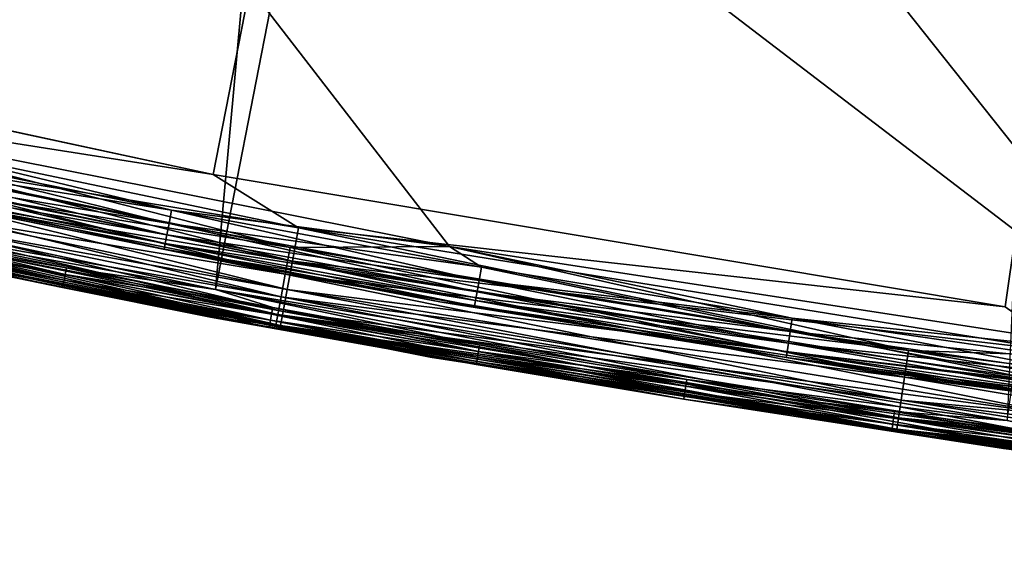
# Model space of a CAD drawing. Units: inches. Extents: x -0.61 to 0.61, y -0.61 to 0.61.
# Drawn here: x -0.12 to -0.09, y -0.61 to -0.59 of the extents above; entities that cross this region are included whole.
import ezdxf

# ---------------------------------------------------------------- set-up
doc = ezdxf.new("R2010")
doc.units = ezdxf.units.IN
doc.header["$MEASUREMENT"] = 0
doc.layers.add('podest', color=252, linetype='Continuous')
doc.layers.add('stal nierdzewna', color=253, linetype='Continuous')

msp = doc.modelspace()

# ---------------------------------------------------------------- linework, layer by layer
at = {"layer": 'podest'}
for points in [[(-0.008943, -0.05933, 0.060104), (-0.141582, -0.5882, 0.060104), (-0.113646, -0.59423, 0.060104)], [(-0.008943, -0.05933, 0.060104), (-0.113646, -0.59423, 0.060104), (-0.085457, -0.598933, 0.060104)], [(-0.113646, -0.59423, 0.060104), (-0.141582, -0.5882, 0.060104), (-0.137816, -0.590422, 0.059934)], [(-0.137816, -0.590422, 0.059934), (-0.13809, -0.591597, 0.059434), (-0.110602, -0.59612, 0.059934)], [(-0.110602, -0.59612, 0.059934), (-0.113646, -0.59423, 0.060104), (-0.137816, -0.590422, 0.059934)], [(-0.13809, -0.591597, 0.059434), (-0.138325, -0.592605, 0.05864), (-0.110822, -0.597306, 0.059434)], [(-0.110822, -0.597306, 0.059434), (-0.110602, -0.59612, 0.059934), (-0.13809, -0.591597, 0.059434)], [(-0.138325, -0.592605, 0.05864), (-0.138506, -0.593379, 0.057604), (-0.111011, -0.598324, 0.05864)], [(-0.111011, -0.598324, 0.05864), (-0.110822, -0.597306, 0.059434), (-0.138325, -0.592605, 0.05864)], [(-0.141706, -0.593312, 0.055104), (-0.113741, -0.599302, 0.055104), (-0.13862, -0.593865, 0.056398)], [(-0.138506, -0.593379, 0.057604), (-0.13862, -0.593865, 0.056398), (-0.111156, -0.599105, 0.057604)], [(-0.138506, -0.593379, 0.057604), (-0.111156, -0.599105, 0.057604), (-0.111011, -0.598324, 0.05864)], [(-0.13862, -0.593865, 0.056398), (-0.113741, -0.599302, 0.055104), (-0.111247, -0.599596, 0.056398)], [(-0.13862, -0.593865, 0.056398), (-0.111247, -0.599596, 0.056398), (-0.111156, -0.599105, 0.057604)], [(-0.085457, -0.598933, 0.060104), (-0.113646, -0.59423, 0.060104), (-0.110602, -0.59612, 0.059934)], [(-0.110602, -0.59612, 0.059934), (-0.110822, -0.597306, 0.059434), (-0.083156, -0.600564, 0.059934)], [(-0.083156, -0.600564, 0.059934), (-0.085457, -0.598933, 0.060104), (-0.110602, -0.59612, 0.059934)], [(-0.110822, -0.597306, 0.059434), (-0.111011, -0.598324, 0.05864), (-0.083321, -0.601758, 0.059434)], [(-0.083321, -0.601758, 0.059434), (-0.083156, -0.600564, 0.059934), (-0.110822, -0.597306, 0.059434)], [(-0.111011, -0.598324, 0.05864), (-0.111156, -0.599105, 0.057604), (-0.083463, -0.602784, 0.05864)], [(-0.111011, -0.598324, 0.05864), (-0.083463, -0.602784, 0.05864), (-0.083321, -0.601758, 0.059434)], [(-0.113741, -0.599302, 0.055104), (-0.085525, -0.603974, 0.055104), (-0.111247, -0.599596, 0.056398)], [(-0.111156, -0.599105, 0.057604), (-0.111247, -0.599596, 0.056398), (-0.083572, -0.603571, 0.057604)], [(-0.111156, -0.599105, 0.057604), (-0.083572, -0.603571, 0.057604), (-0.083463, -0.602784, 0.05864)], [(-0.111247, -0.599596, 0.056398), (-0.085525, -0.603974, 0.055104), (-0.083641, -0.604066, 0.056398)], [(-0.111247, -0.599596, 0.056398), (-0.083641, -0.604066, 0.056398), (-0.083572, -0.603571, 0.057604)], [(-0.085525, -0.603974, 0.055104), (-0.057121, -0.607319, 0.055104), (-0.083641, -0.604066, 0.056398)]]:
    msp.add_3dface(points, dxfattribs=at)
at = {"layer": 'stal nierdzewna'}
for points in [[(-0.169083, -0.585057, -0.001896), (-0.059832, -0.004484, -0.001896), (-0.141474, -0.592339, -0.001896)], [(-0.059832, -0.004484, -0.001896), (-0.113554, -0.598319, -0.001896), (-0.141474, -0.592339, -0.001896)], [(-0.085385, -0.602984, -0.001896), (-0.113554, -0.598319, -0.001896), (-0.059832, -0.004484, -0.001896)], [(-0.141474, -0.592339, 0.001104), (-0.017685, -0.057334, 0.001104), (-0.169083, -0.585057, 0.001104)], [(-0.008943, -0.05933, 0.001104), (-0.017685, -0.057334, 0.001104), (-0.141474, -0.592339, 0.001104)], [(-0.113646, -0.59423, 0.041104), (-0.141582, -0.5882, 0.041104), (-0.008943, -0.05933, 0.041104)], [(-0.008943, -0.05933, 0.001104), (-0.141474, -0.592339, 0.001104), (-0.113554, -0.598319, 0.001104)], [(-0.113646, -0.59423, 0.041104), (-0.008943, -0.05933, 0.041104), (-0.085457, -0.598933, 0.041104)], [(-0.008943, -0.05933, 0.001104), (-0.113554, -0.598319, 0.001104), (-0.085385, -0.602984, 0.001104)], [(-0.135326, -0.557819, 0.039104), (-0.079099, -0.600815, 0.039104), (-0.105231, -0.596793, 0.039104)], [(-0.131162, -0.591635, 0.039104), (-0.135326, -0.557819, 0.039104), (-0.105231, -0.596793, 0.039104)], [(-0.10863, -0.563627, 0.039104), (-0.079099, -0.600815, 0.039104), (-0.135326, -0.557819, 0.039104)], [(-0.079099, -0.600815, 0.003104), (-0.10863, -0.563627, 0.003104), (-0.135326, -0.557819, 0.003104)], [(-0.105231, -0.596793, 0.003104), (-0.135326, -0.557819, 0.003104), (-0.131162, -0.591635, 0.003104)], [(-0.105231, -0.596793, 0.003104), (-0.079099, -0.600815, 0.003104), (-0.135326, -0.557819, 0.003104)], [(-0.079099, -0.600815, 0.041104), (-0.10863, -0.563627, 0.041104), (-0.135326, -0.557819, 0.041104)], [(-0.105231, -0.596793, 0.041104), (-0.135326, -0.557819, 0.041104), (-0.131162, -0.591635, 0.041104)], [(-0.105231, -0.596793, 0.041104), (-0.079099, -0.600815, 0.041104), (-0.135326, -0.557819, 0.041104)], [(-0.135326, -0.557819, 0.001104), (-0.079099, -0.600815, 0.001104), (-0.105231, -0.596793, 0.001104)], [(-0.131162, -0.591635, 0.001104), (-0.135326, -0.557819, 0.001104), (-0.105231, -0.596793, 0.001104)], [(-0.10863, -0.563627, 0.001104), (-0.079099, -0.600815, 0.001104), (-0.135326, -0.557819, 0.001104)], [(-0.10863, -0.563627, 0.039104), (-0.052816, -0.603693, 0.039104), (-0.079099, -0.600815, 0.039104)], [(-0.081689, -0.568157, 0.039104), (-0.052816, -0.603693, 0.039104), (-0.10863, -0.563627, 0.039104)], [(-0.052816, -0.603693, 0.003104), (-0.081689, -0.568157, 0.003104), (-0.10863, -0.563627, 0.003104)], [(-0.052816, -0.603693, 0.003104), (-0.10863, -0.563627, 0.003104), (-0.079099, -0.600815, 0.003104)], [(-0.052816, -0.603693, 0.041104), (-0.081689, -0.568157, 0.041104), (-0.10863, -0.563627, 0.041104)], [(-0.052816, -0.603693, 0.041104), (-0.10863, -0.563627, 0.041104), (-0.079099, -0.600815, 0.041104)], [(-0.10863, -0.563627, 0.001104), (-0.052816, -0.603693, 0.001104), (-0.079099, -0.600815, 0.001104)], [(-0.081689, -0.568157, 0.001104), (-0.052816, -0.603693, 0.001104), (-0.10863, -0.563627, 0.001104)], [(-0.113646, -0.59423, 0.041104), (-0.137816, -0.590422, 0.041275), (-0.141582, -0.5882, 0.041104)], [(-0.13809, -0.591597, 0.041774), (-0.137816, -0.590422, 0.041275), (-0.110822, -0.597306, 0.041774)], [(-0.110602, -0.59612, 0.041275), (-0.110822, -0.597306, 0.041774), (-0.137816, -0.590422, 0.041275)], [(-0.113646, -0.59423, 0.041104), (-0.110602, -0.59612, 0.041275), (-0.137816, -0.590422, 0.041275)], [(-0.138325, -0.592605, 0.042569), (-0.13809, -0.591597, 0.041774), (-0.111011, -0.598324, 0.042569)], [(-0.13809, -0.591597, 0.041774), (-0.110822, -0.597306, 0.041774), (-0.111011, -0.598324, 0.042569)], [(-0.132747, -0.592342, 0.001241), (-0.131162, -0.591635, 0.001104), (-0.110897, -0.596819, 0.001241)], [(-0.110897, -0.596819, 0.040968), (-0.131162, -0.591635, 0.041104), (-0.132747, -0.592342, 0.040968)], [(-0.105231, -0.596793, 0.039104), (-0.115118, -0.595492, 0.039036), (-0.131162, -0.591635, 0.039104)], [(-0.115118, -0.595492, 0.039036), (-0.126102, -0.593263, 0.039036), (-0.131162, -0.591635, 0.039104)], [(-0.115118, -0.595492, 0.003172), (-0.105231, -0.596793, 0.003104), (-0.131162, -0.591635, 0.003104)], [(-0.126102, -0.593263, 0.003172), (-0.115118, -0.595492, 0.003172), (-0.131162, -0.591635, 0.003104)], [(-0.131162, -0.591635, 0.001104), (-0.105231, -0.596793, 0.001104), (-0.110897, -0.596819, 0.001241)], [(-0.105231, -0.596793, 0.041104), (-0.131162, -0.591635, 0.041104), (-0.110897, -0.596819, 0.040968)], [(-0.113554, -0.598319, 0.001104), (-0.141474, -0.592339, 0.001104), (-0.126184, -0.596048, 0.00107)], [(-0.126184, -0.596048, -0.001862), (-0.141474, -0.592339, -0.001896), (-0.113554, -0.598319, -0.001896)], [(-0.132958, -0.593284, 0.00164), (-0.132747, -0.592342, 0.001241), (-0.111074, -0.597767, 0.00164)], [(-0.132747, -0.592342, 0.040968), (-0.132958, -0.593284, 0.040568), (-0.110897, -0.596819, 0.040968)], [(-0.132747, -0.592342, 0.001241), (-0.110897, -0.596819, 0.001241), (-0.111074, -0.597767, 0.00164)], [(-0.138506, -0.593379, 0.043604), (-0.138325, -0.592605, 0.042569), (-0.111156, -0.599105, 0.043604)], [(-0.111011, -0.598324, 0.042569), (-0.111156, -0.599105, 0.043604), (-0.138325, -0.592605, 0.042569)], [(-0.126331, -0.59674, 0.000363), (-0.141706, -0.593312, 0.000104), (-0.113741, -0.599302, 0.000104)], [(-0.113741, -0.599302, 0.000104), (-0.141706, -0.593312, -0.000896), (-0.113741, -0.599302, -0.000896)], [(-0.141706, -0.593312, 0.000104), (-0.141706, -0.593312, -0.000896), (-0.113741, -0.599302, 0.000104)], [(-0.113741, -0.599302, -0.000896), (-0.141706, -0.593312, -0.000896), (-0.126331, -0.59674, -0.001155)], [(-0.113741, -0.599302, 0.046104), (-0.141706, -0.593312, 0.046104), (-0.13862, -0.593865, 0.04481)], [(-0.141706, -0.593312, 0.046104), (-0.113741, -0.599302, 0.055104), (-0.141706, -0.593312, 0.055104)], [(-0.113741, -0.599302, 0.046104), (-0.113741, -0.599302, 0.055104), (-0.141706, -0.593312, 0.046104)], [(-0.13862, -0.593865, 0.04481), (-0.138506, -0.593379, 0.043604), (-0.111247, -0.599596, 0.04481)], [(-0.111156, -0.599105, 0.043604), (-0.111247, -0.599596, 0.04481), (-0.138506, -0.593379, 0.043604)], [(-0.133139, -0.594092, 0.002276), (-0.132958, -0.593284, 0.00164), (-0.111225, -0.598582, 0.002276)], [(-0.132958, -0.593284, 0.040568), (-0.133139, -0.594092, 0.039933), (-0.111074, -0.597767, 0.040568)], [(-0.132958, -0.593284, 0.00164), (-0.111074, -0.597767, 0.00164), (-0.111225, -0.598582, 0.002276)], [(-0.111074, -0.597767, 0.040568), (-0.110897, -0.596819, 0.040968), (-0.132958, -0.593284, 0.040568)], [(-0.126102, -0.593263, 0.039036), (-0.115209, -0.595966, 0.038836), (-0.126202, -0.593735, 0.038836)], [(-0.126202, -0.593735, 0.003372), (-0.115118, -0.595492, 0.003172), (-0.126102, -0.593263, 0.003172)], [(-0.115209, -0.595966, 0.038836), (-0.126102, -0.593263, 0.039036), (-0.115118, -0.595492, 0.039036)], [(-0.105578, -0.598763, 0.037104), (-0.105578, -0.598763, 0.005104), (-0.131595, -0.593587, 0.005104)], [(-0.131595, -0.593587, 0.037104), (-0.105578, -0.598763, 0.037104), (-0.131595, -0.593587, 0.005104)], [(-0.115386, -0.596881, 0.037622), (-0.105578, -0.598763, 0.037104), (-0.131595, -0.593587, 0.037104)], [(-0.126396, -0.594647, 0.037622), (-0.115386, -0.596881, 0.037622), (-0.131595, -0.593587, 0.037104)], [(-0.105578, -0.598763, 0.005104), (-0.115386, -0.596881, 0.004587), (-0.131595, -0.593587, 0.005104)], [(-0.115386, -0.596881, 0.004587), (-0.126396, -0.594647, 0.004587), (-0.131595, -0.593587, 0.005104)], [(-0.126202, -0.593735, 0.038836), (-0.115288, -0.596372, 0.038518), (-0.126288, -0.59414, 0.038518)], [(-0.126288, -0.59414, 0.00369), (-0.115209, -0.595966, 0.003372), (-0.126202, -0.593735, 0.003372)], [(-0.115209, -0.595966, 0.038836), (-0.115288, -0.596372, 0.038518), (-0.126202, -0.593735, 0.038836)], [(-0.115209, -0.595966, 0.003372), (-0.115118, -0.595492, 0.003172), (-0.126202, -0.593735, 0.003372)], [(-0.111247, -0.599596, 0.04481), (-0.113741, -0.599302, 0.046104), (-0.13862, -0.593865, 0.04481)], [(-0.133278, -0.594712, 0.003104), (-0.133139, -0.594092, 0.002276), (-0.111341, -0.599207, 0.003104)], [(-0.133139, -0.594092, 0.039933), (-0.133278, -0.594712, 0.039104), (-0.111225, -0.598582, 0.039933)], [(-0.111225, -0.598582, 0.002276), (-0.111341, -0.599207, 0.003104), (-0.133139, -0.594092, 0.002276)], [(-0.111225, -0.598582, 0.039933), (-0.111074, -0.597767, 0.040568), (-0.133139, -0.594092, 0.039933)], [(-0.126288, -0.59414, 0.038518), (-0.115348, -0.596684, 0.038104), (-0.126354, -0.594451, 0.038104)], [(-0.126354, -0.594451, 0.004104), (-0.115288, -0.596372, 0.00369), (-0.126288, -0.59414, 0.00369)], [(-0.115288, -0.596372, 0.038518), (-0.115348, -0.596684, 0.038104), (-0.126288, -0.59414, 0.038518)], [(-0.115288, -0.596372, 0.00369), (-0.115209, -0.595966, 0.003372), (-0.126288, -0.59414, 0.00369)], [(-0.126354, -0.594451, 0.038104), (-0.115386, -0.596881, 0.037622), (-0.126396, -0.594647, 0.037622)], [(-0.126396, -0.594647, 0.004587), (-0.115348, -0.596684, 0.004104), (-0.126354, -0.594451, 0.004104)], [(-0.115348, -0.596684, 0.038104), (-0.115386, -0.596881, 0.037622), (-0.126354, -0.594451, 0.038104)], [(-0.115348, -0.596684, 0.004104), (-0.115288, -0.596372, 0.00369), (-0.126354, -0.594451, 0.004104)], [(-0.113646, -0.59423, 0.041104), (-0.085457, -0.598933, 0.041104), (-0.110602, -0.59612, 0.041275)], [(-0.133366, -0.595102, 0.004069), (-0.133278, -0.594712, 0.003104), (-0.111414, -0.5996, 0.004069)], [(-0.133278, -0.594712, 0.039104), (-0.133366, -0.595102, 0.03814), (-0.111341, -0.599207, 0.039104)], [(-0.111341, -0.599207, 0.003104), (-0.111414, -0.5996, 0.004069), (-0.133278, -0.594712, 0.003104)], [(-0.133278, -0.594712, 0.039104), (-0.111341, -0.599207, 0.039104), (-0.111225, -0.598582, 0.039933)], [(-0.115348, -0.596684, 0.004104), (-0.126396, -0.594647, 0.004587), (-0.115386, -0.596881, 0.004587)], [(-0.111414, -0.5996, 0.004069), (-0.132028, -0.59554, 0.005104), (-0.133366, -0.595102, 0.004069)], [(-0.133366, -0.595102, 0.03814), (-0.132028, -0.59554, 0.037104), (-0.111414, -0.5996, 0.03814)], [(-0.133366, -0.595102, 0.03814), (-0.111414, -0.5996, 0.03814), (-0.111341, -0.599207, 0.039104)], [(-0.105925, -0.600732, 0.005104), (-0.132028, -0.59554, 0.005104), (-0.111414, -0.5996, 0.004069)], [(-0.105925, -0.600732, 0.005104), (-0.105925, -0.600732, 0.037104), (-0.132028, -0.59554, 0.037104)], [(-0.105925, -0.600732, 0.005104), (-0.132028, -0.59554, 0.037104), (-0.132028, -0.59554, 0.005104)], [(-0.132028, -0.59554, 0.037104), (-0.105925, -0.600732, 0.037104), (-0.111414, -0.5996, 0.03814)], [(-0.115118, -0.595492, 0.039036), (-0.104177, -0.597993, 0.038836), (-0.115209, -0.595966, 0.038836)], [(-0.115209, -0.595966, 0.003372), (-0.104094, -0.597518, 0.003172), (-0.115118, -0.595492, 0.003172)], [(-0.105231, -0.596793, 0.039104), (-0.104094, -0.597518, 0.039036), (-0.115118, -0.595492, 0.039036)], [(-0.104094, -0.597518, 0.039036), (-0.104177, -0.597993, 0.038836), (-0.115118, -0.595492, 0.039036)], [(-0.104094, -0.597518, 0.003172), (-0.105231, -0.596793, 0.003104), (-0.115118, -0.595492, 0.003172)], [(-0.126277, -0.596486, 0.000811), (-0.118907, -0.597788, 0.00097), (-0.126234, -0.596284, 0.00097)], [(-0.126234, -0.596284, -0.001762), (-0.118948, -0.597991, -0.001603), (-0.126277, -0.596486, -0.001603)], [(-0.126234, -0.596284, 0.00097), (-0.11886, -0.597552, 0.00107), (-0.126184, -0.596048, 0.00107)], [(-0.126234, -0.596284, -0.001762), (-0.126184, -0.596048, -0.001862), (-0.118907, -0.597788, -0.001762)], [(-0.118907, -0.597788, 0.00097), (-0.11886, -0.597552, 0.00107), (-0.126234, -0.596284, 0.00097)], [(-0.126234, -0.596284, -0.001762), (-0.118907, -0.597788, -0.001762), (-0.118948, -0.597991, -0.001603)], [(-0.113554, -0.598319, 0.001104), (-0.126184, -0.596048, 0.00107), (-0.11886, -0.597552, 0.00107)], [(-0.118907, -0.597788, -0.001762), (-0.126184, -0.596048, -0.001862), (-0.11886, -0.597552, -0.001862)], [(-0.113554, -0.598319, -0.001896), (-0.11886, -0.597552, -0.001862), (-0.126184, -0.596048, -0.001862)], [(-0.115209, -0.595966, 0.038836), (-0.104248, -0.598401, 0.038518), (-0.115288, -0.596372, 0.038518)], [(-0.115288, -0.596372, 0.00369), (-0.104177, -0.597993, 0.003372), (-0.115209, -0.595966, 0.003372)], [(-0.104177, -0.597993, 0.038836), (-0.104248, -0.598401, 0.038518), (-0.115209, -0.595966, 0.038836)], [(-0.104177, -0.597993, 0.003372), (-0.104094, -0.597518, 0.003172), (-0.115209, -0.595966, 0.003372)], [(-0.110822, -0.597306, 0.041774), (-0.110602, -0.59612, 0.041275), (-0.083321, -0.601758, 0.041774)], [(-0.110602, -0.59612, 0.041275), (-0.085457, -0.598933, 0.041104), (-0.083156, -0.600564, 0.041275)], [(-0.110602, -0.59612, 0.041275), (-0.083156, -0.600564, 0.041275), (-0.083321, -0.601758, 0.041774)], [(-0.12631, -0.596642, 0.000604), (-0.118948, -0.597991, 0.000811), (-0.126277, -0.596486, 0.000811)], [(-0.126277, -0.596486, -0.001603), (-0.118979, -0.598147, -0.001396), (-0.12631, -0.596642, -0.001396)], [(-0.126277, -0.596486, 0.000811), (-0.118948, -0.597991, 0.000811), (-0.118907, -0.597788, 0.00097)], [(-0.126277, -0.596486, -0.001603), (-0.118948, -0.597991, -0.001603), (-0.118979, -0.598147, -0.001396)], [(-0.115288, -0.596372, 0.038518), (-0.104302, -0.598714, 0.038104), (-0.115348, -0.596684, 0.038104)], [(-0.115348, -0.596684, 0.004104), (-0.104248, -0.598401, 0.00369), (-0.115288, -0.596372, 0.00369)], [(-0.104248, -0.598401, 0.038518), (-0.104302, -0.598714, 0.038104), (-0.115288, -0.596372, 0.038518)], [(-0.104248, -0.598401, 0.00369), (-0.104177, -0.597993, 0.003372), (-0.115288, -0.596372, 0.00369)], [(-0.12631, -0.596642, 0.000604), (-0.126331, -0.59674, 0.000363), (-0.118979, -0.598147, 0.000604)], [(-0.12631, -0.596642, -0.001396), (-0.118998, -0.598245, -0.001155), (-0.126331, -0.59674, -0.001155)], [(-0.118979, -0.598147, 0.000604), (-0.126331, -0.59674, 0.000363), (-0.118998, -0.598245, 0.000363)], [(-0.113741, -0.599302, 0.000104), (-0.118998, -0.598245, 0.000363), (-0.126331, -0.59674, 0.000363)], [(-0.113741, -0.599302, -0.000896), (-0.126331, -0.59674, -0.001155), (-0.118998, -0.598245, -0.001155)], [(-0.12631, -0.596642, 0.000604), (-0.118979, -0.598147, 0.000604), (-0.118948, -0.597991, 0.000811)], [(-0.118979, -0.598147, -0.001396), (-0.118998, -0.598245, -0.001155), (-0.12631, -0.596642, -0.001396)], [(-0.115348, -0.596684, 0.038104), (-0.104337, -0.598911, 0.037622), (-0.115386, -0.596881, 0.037622)], [(-0.115386, -0.596881, 0.004587), (-0.104302, -0.598714, 0.004104), (-0.115348, -0.596684, 0.004104)], [(-0.104337, -0.598911, 0.037622), (-0.105578, -0.598763, 0.037104), (-0.115386, -0.596881, 0.037622)], [(-0.105578, -0.598763, 0.005104), (-0.104337, -0.598911, 0.004587), (-0.115386, -0.596881, 0.004587)], [(-0.104337, -0.598911, 0.004587), (-0.104302, -0.598714, 0.004104), (-0.115386, -0.596881, 0.004587)], [(-0.104302, -0.598714, 0.038104), (-0.104337, -0.598911, 0.037622), (-0.115348, -0.596684, 0.038104)], [(-0.104302, -0.598714, 0.004104), (-0.104248, -0.598401, 0.00369), (-0.115348, -0.596684, 0.004104)], [(-0.111074, -0.597767, 0.00164), (-0.110897, -0.596819, 0.001241), (-0.089039, -0.601444, 0.00164)], [(-0.110897, -0.596819, 0.040968), (-0.111074, -0.597767, 0.040568), (-0.088898, -0.60049, 0.040968)], [(-0.105231, -0.596793, 0.001104), (-0.088898, -0.60049, 0.001241), (-0.110897, -0.596819, 0.001241)], [(-0.088898, -0.60049, 0.040968), (-0.105231, -0.596793, 0.041104), (-0.110897, -0.596819, 0.040968)], [(-0.110897, -0.596819, 0.001241), (-0.088898, -0.60049, 0.001241), (-0.089039, -0.601444, 0.00164)], [(-0.105231, -0.596793, 0.039104), (-0.093035, -0.599339, 0.039036), (-0.104094, -0.597518, 0.039036)], [(-0.105231, -0.596793, 0.039104), (-0.079099, -0.600815, 0.039104), (-0.093035, -0.599339, 0.039036)], [(-0.079099, -0.600815, 0.003104), (-0.105231, -0.596793, 0.003104), (-0.093035, -0.599339, 0.003172)], [(-0.093035, -0.599339, 0.003172), (-0.105231, -0.596793, 0.003104), (-0.104094, -0.597518, 0.003172)], [(-0.079099, -0.600815, 0.001104), (-0.088898, -0.60049, 0.001241), (-0.105231, -0.596793, 0.001104)], [(-0.079099, -0.600815, 0.041104), (-0.105231, -0.596793, 0.041104), (-0.088898, -0.60049, 0.040968)], [(-0.111011, -0.598324, 0.042569), (-0.110822, -0.597306, 0.041774), (-0.083463, -0.602784, 0.042569)], [(-0.083321, -0.601758, 0.041774), (-0.083463, -0.602784, 0.042569), (-0.110822, -0.597306, 0.041774)], [(-0.111519, -0.598965, 0.00107), (-0.11886, -0.597552, 0.00107), (-0.118907, -0.597788, 0.00097)], [(-0.111563, -0.599202, -0.001762), (-0.118907, -0.597788, -0.001762), (-0.11886, -0.597552, -0.001862)], [(-0.113554, -0.598319, 0.001104), (-0.11886, -0.597552, 0.00107), (-0.111519, -0.598965, 0.00107)], [(-0.11886, -0.597552, -0.001862), (-0.113554, -0.598319, -0.001896), (-0.111519, -0.598965, -0.001862)], [(-0.111563, -0.599202, -0.001762), (-0.11886, -0.597552, -0.001862), (-0.111519, -0.598965, -0.001862)], [(-0.104094, -0.597518, 0.039036), (-0.093109, -0.599816, 0.038836), (-0.104177, -0.597993, 0.038836)], [(-0.104177, -0.597993, 0.003372), (-0.093035, -0.599339, 0.003172), (-0.104094, -0.597518, 0.003172)], [(-0.093035, -0.599339, 0.039036), (-0.093109, -0.599816, 0.038836), (-0.104094, -0.597518, 0.039036)], [(-0.118948, -0.597991, 0.000811), (-0.118979, -0.598147, 0.000604), (-0.111601, -0.599406, 0.000811)], [(-0.118979, -0.598147, -0.001396), (-0.118948, -0.597991, -0.001603), (-0.11163, -0.599562, -0.001396)], [(-0.118907, -0.597788, 0.00097), (-0.118948, -0.597991, 0.000811), (-0.111563, -0.599202, 0.00097)], [(-0.118948, -0.597991, -0.001603), (-0.118907, -0.597788, -0.001762), (-0.111601, -0.599406, -0.001603)], [(-0.111601, -0.599406, 0.000811), (-0.111563, -0.599202, 0.00097), (-0.118948, -0.597991, 0.000811)], [(-0.111601, -0.599406, -0.001603), (-0.11163, -0.599562, -0.001396), (-0.118948, -0.597991, -0.001603)], [(-0.111519, -0.598965, 0.00107), (-0.118907, -0.597788, 0.00097), (-0.111563, -0.599202, 0.00097)], [(-0.111563, -0.599202, -0.001762), (-0.111601, -0.599406, -0.001603), (-0.118907, -0.597788, -0.001762)], [(-0.111225, -0.598582, 0.002276), (-0.111074, -0.597767, 0.00164), (-0.089161, -0.602264, 0.002276)], [(-0.111074, -0.597767, 0.040568), (-0.111225, -0.598582, 0.039933), (-0.089039, -0.601444, 0.040568)], [(-0.111074, -0.597767, 0.00164), (-0.089039, -0.601444, 0.00164), (-0.089161, -0.602264, 0.002276)], [(-0.089039, -0.601444, 0.040568), (-0.088898, -0.60049, 0.040968), (-0.111074, -0.597767, 0.040568)], [(-0.104177, -0.597993, 0.038836), (-0.093172, -0.600225, 0.038518), (-0.104248, -0.598401, 0.038518)], [(-0.104248, -0.598401, 0.00369), (-0.093109, -0.599816, 0.003372), (-0.104177, -0.597993, 0.003372)], [(-0.093109, -0.599816, 0.038836), (-0.093172, -0.600225, 0.038518), (-0.104177, -0.597993, 0.038836)], [(-0.093109, -0.599816, 0.003372), (-0.093035, -0.599339, 0.003172), (-0.104177, -0.597993, 0.003372)], [(-0.11163, -0.599562, 0.000604), (-0.118979, -0.598147, 0.000604), (-0.118998, -0.598245, 0.000363)], [(-0.111648, -0.59966, -0.001155), (-0.118998, -0.598245, -0.001155), (-0.118979, -0.598147, -0.001396)], [(-0.118998, -0.598245, 0.000363), (-0.113741, -0.599302, 0.000104), (-0.111648, -0.59966, 0.000363)], [(-0.11163, -0.599562, 0.000604), (-0.118998, -0.598245, 0.000363), (-0.111648, -0.59966, 0.000363)], [(-0.113741, -0.599302, -0.000896), (-0.118998, -0.598245, -0.001155), (-0.111648, -0.59966, -0.001155)], [(-0.11163, -0.599562, 0.000604), (-0.111601, -0.599406, 0.000811), (-0.118979, -0.598147, 0.000604)], [(-0.111648, -0.59966, -0.001155), (-0.118979, -0.598147, -0.001396), (-0.11163, -0.599562, -0.001396)], [(-0.113554, -0.598319, 0.001104), (-0.096786, -0.601522, 0.00107), (-0.085385, -0.602984, 0.001104)], [(-0.113554, -0.598319, 0.001104), (-0.10416, -0.600289, 0.00107), (-0.096786, -0.601522, 0.00107)], [(-0.113554, -0.598319, 0.001104), (-0.111519, -0.598965, 0.00107), (-0.10416, -0.600289, 0.00107)], [(-0.085385, -0.602984, -0.001896), (-0.096786, -0.601522, -0.001862), (-0.113554, -0.598319, -0.001896)], [(-0.10416, -0.600289, -0.001862), (-0.111519, -0.598965, -0.001862), (-0.113554, -0.598319, -0.001896)], [(-0.096786, -0.601522, -0.001862), (-0.10416, -0.600289, -0.001862), (-0.113554, -0.598319, -0.001896)], [(-0.111156, -0.599105, 0.043604), (-0.111011, -0.598324, 0.042569), (-0.083572, -0.603571, 0.043604)], [(-0.111011, -0.598324, 0.042569), (-0.083463, -0.602784, 0.042569), (-0.083572, -0.603571, 0.043604)], [(-0.111341, -0.599207, 0.003104), (-0.111225, -0.598582, 0.002276), (-0.089254, -0.602893, 0.003104)], [(-0.111225, -0.598582, 0.039933), (-0.111341, -0.599207, 0.039104), (-0.089161, -0.602264, 0.039933)], [(-0.111225, -0.598582, 0.002276), (-0.089161, -0.602264, 0.002276), (-0.089254, -0.602893, 0.003104)], [(-0.111225, -0.598582, 0.039933), (-0.089161, -0.602264, 0.039933), (-0.089039, -0.601444, 0.040568)], [(-0.104302, -0.598714, 0.038104), (-0.093252, -0.600737, 0.037622), (-0.104337, -0.598911, 0.037622)], [(-0.104337, -0.598911, 0.004587), (-0.093221, -0.600539, 0.004104), (-0.104302, -0.598714, 0.004104)], [(-0.104248, -0.598401, 0.038518), (-0.093221, -0.600539, 0.038104), (-0.104302, -0.598714, 0.038104)], [(-0.104302, -0.598714, 0.004104), (-0.093172, -0.600225, 0.00369), (-0.104248, -0.598401, 0.00369)], [(-0.093221, -0.600539, 0.038104), (-0.093252, -0.600737, 0.037622), (-0.104302, -0.598714, 0.038104)], [(-0.093221, -0.600539, 0.004104), (-0.093172, -0.600225, 0.00369), (-0.104302, -0.598714, 0.004104)], [(-0.093172, -0.600225, 0.038518), (-0.093221, -0.600539, 0.038104), (-0.104248, -0.598401, 0.038518)], [(-0.093172, -0.600225, 0.00369), (-0.093109, -0.599816, 0.003372), (-0.104248, -0.598401, 0.00369)], [(-0.111519, -0.598965, 0.00107), (-0.111563, -0.599202, 0.00097), (-0.10416, -0.600289, 0.00107)], [(-0.111563, -0.599202, -0.001762), (-0.111519, -0.598965, -0.001862), (-0.104201, -0.600526, -0.001762)], [(-0.104201, -0.600526, -0.001762), (-0.111519, -0.598965, -0.001862), (-0.10416, -0.600289, -0.001862)], [(-0.07936, -0.602798, 0.037104), (-0.07936, -0.602798, 0.005104), (-0.105578, -0.598763, 0.005104)], [(-0.07936, -0.602798, 0.037104), (-0.105578, -0.598763, 0.005104), (-0.105578, -0.598763, 0.037104)], [(-0.07936, -0.602798, 0.037104), (-0.105578, -0.598763, 0.037104), (-0.093252, -0.600737, 0.037622)], [(-0.093252, -0.600737, 0.037622), (-0.105578, -0.598763, 0.037104), (-0.104337, -0.598911, 0.037622)], [(-0.105578, -0.598763, 0.005104), (-0.093252, -0.600737, 0.004587), (-0.104337, -0.598911, 0.004587)], [(-0.105578, -0.598763, 0.005104), (-0.07936, -0.602798, 0.005104), (-0.093252, -0.600737, 0.004587)], [(-0.093252, -0.600737, 0.004587), (-0.093221, -0.600539, 0.004104), (-0.104337, -0.598911, 0.004587)], [(-0.085525, -0.603974, 0.000104), (-0.096898, -0.60222, 0.000363), (-0.113741, -0.599302, 0.000104)], [(-0.104281, -0.600985, 0.000363), (-0.111648, -0.59966, 0.000363), (-0.113741, -0.599302, 0.000104)], [(-0.096898, -0.60222, 0.000363), (-0.104281, -0.600985, 0.000363), (-0.113741, -0.599302, 0.000104)], [(-0.085525, -0.603974, 0.000104), (-0.113741, -0.599302, -0.000896), (-0.085525, -0.603974, -0.000896)], [(-0.113741, -0.599302, 0.000104), (-0.113741, -0.599302, -0.000896), (-0.085525, -0.603974, 0.000104)], [(-0.113741, -0.599302, -0.000896), (-0.096898, -0.60222, -0.001155), (-0.085525, -0.603974, -0.000896)], [(-0.113741, -0.599302, -0.000896), (-0.104281, -0.600985, -0.001155), (-0.096898, -0.60222, -0.001155)], [(-0.113741, -0.599302, -0.000896), (-0.111648, -0.59966, -0.001155), (-0.104281, -0.600985, -0.001155)], [(-0.085525, -0.603974, 0.046104), (-0.113741, -0.599302, 0.046104), (-0.111247, -0.599596, 0.04481)], [(-0.113741, -0.599302, 0.046104), (-0.085525, -0.603974, 0.055104), (-0.113741, -0.599302, 0.055104)], [(-0.085525, -0.603974, 0.046104), (-0.085525, -0.603974, 0.055104), (-0.113741, -0.599302, 0.046104)], [(-0.11163, -0.599562, 0.000604), (-0.104237, -0.60073, 0.000811), (-0.111601, -0.599406, 0.000811)], [(-0.11163, -0.599562, -0.001396), (-0.111601, -0.599406, -0.001603), (-0.104264, -0.600887, -0.001396)], [(-0.111563, -0.599202, 0.00097), (-0.111601, -0.599406, 0.000811), (-0.104201, -0.600526, 0.00097)], [(-0.111563, -0.599202, -0.001762), (-0.104237, -0.60073, -0.001603), (-0.111601, -0.599406, -0.001603)], [(-0.104201, -0.600526, 0.00097), (-0.111601, -0.599406, 0.000811), (-0.104237, -0.60073, 0.000811)], [(-0.104264, -0.600887, -0.001396), (-0.111601, -0.599406, -0.001603), (-0.104237, -0.60073, -0.001603)], [(-0.10416, -0.600289, 0.00107), (-0.111563, -0.599202, 0.00097), (-0.104201, -0.600526, 0.00097)], [(-0.111563, -0.599202, -0.001762), (-0.104201, -0.600526, -0.001762), (-0.104237, -0.60073, -0.001603)], [(-0.111414, -0.5996, 0.004069), (-0.111341, -0.599207, 0.003104), (-0.089312, -0.603288, 0.004069)], [(-0.111341, -0.599207, 0.039104), (-0.111414, -0.5996, 0.03814), (-0.089254, -0.602893, 0.039104)], [(-0.089254, -0.602893, 0.003104), (-0.089312, -0.603288, 0.004069), (-0.111341, -0.599207, 0.003104)], [(-0.111341, -0.599207, 0.039104), (-0.089254, -0.602893, 0.039104), (-0.089161, -0.602264, 0.039933)], [(-0.111247, -0.599596, 0.04481), (-0.111156, -0.599105, 0.043604), (-0.083641, -0.604066, 0.04481)], [(-0.083572, -0.603571, 0.043604), (-0.083641, -0.604066, 0.04481), (-0.111156, -0.599105, 0.043604)], [(-0.093035, -0.599339, 0.039036), (-0.082009, -0.601434, 0.038836), (-0.093109, -0.599816, 0.038836)], [(-0.093109, -0.599816, 0.003372), (-0.081944, -0.600956, 0.003172), (-0.093035, -0.599339, 0.003172)], [(-0.093035, -0.599339, 0.039036), (-0.079099, -0.600815, 0.039104), (-0.081944, -0.600956, 0.039036)], [(-0.082009, -0.601434, 0.038836), (-0.093035, -0.599339, 0.039036), (-0.081944, -0.600956, 0.039036)], [(-0.081944, -0.600956, 0.003172), (-0.079099, -0.600815, 0.003104), (-0.093035, -0.599339, 0.003172)], [(-0.11163, -0.599562, 0.000604), (-0.111648, -0.59966, 0.000363), (-0.104264, -0.600887, 0.000604)], [(-0.111648, -0.59966, -0.001155), (-0.11163, -0.599562, -0.001396), (-0.104281, -0.600985, -0.001155)], [(-0.104264, -0.600887, 0.000604), (-0.111648, -0.59966, 0.000363), (-0.104281, -0.600985, 0.000363)], [(-0.11163, -0.599562, 0.000604), (-0.104264, -0.600887, 0.000604), (-0.104237, -0.60073, 0.000811)], [(-0.104281, -0.600985, -0.001155), (-0.11163, -0.599562, -0.001396), (-0.104264, -0.600887, -0.001396)], [(-0.089312, -0.603288, 0.004069), (-0.105925, -0.600732, 0.005104), (-0.111414, -0.5996, 0.004069)], [(-0.105925, -0.600732, 0.037104), (-0.089312, -0.603288, 0.03814), (-0.111414, -0.5996, 0.03814)], [(-0.111414, -0.5996, 0.03814), (-0.089312, -0.603288, 0.03814), (-0.089254, -0.602893, 0.039104)], [(-0.083641, -0.604066, 0.04481), (-0.085525, -0.603974, 0.046104), (-0.111247, -0.599596, 0.04481)], [(-0.093109, -0.599816, 0.038836), (-0.082065, -0.601844, 0.038518), (-0.093172, -0.600225, 0.038518)], [(-0.093172, -0.600225, 0.00369), (-0.082009, -0.601434, 0.003372), (-0.093109, -0.599816, 0.003372)], [(-0.082009, -0.601434, 0.038836), (-0.082065, -0.601844, 0.038518), (-0.093109, -0.599816, 0.038836)], [(-0.082009, -0.601434, 0.003372), (-0.081944, -0.600956, 0.003172), (-0.093109, -0.599816, 0.003372)], [(-0.10416, -0.600289, 0.00107), (-0.104201, -0.600526, 0.00097), (-0.096786, -0.601522, 0.00107)], [(-0.104201, -0.600526, -0.001762), (-0.10416, -0.600289, -0.001862), (-0.096824, -0.60176, -0.001762)], [(-0.096786, -0.601522, -0.001862), (-0.096824, -0.60176, -0.001762), (-0.10416, -0.600289, -0.001862)], [(-0.093172, -0.600225, 0.038518), (-0.082108, -0.602159, 0.038104), (-0.093221, -0.600539, 0.038104)], [(-0.093221, -0.600539, 0.004104), (-0.082065, -0.601844, 0.00369), (-0.093172, -0.600225, 0.00369)], [(-0.082065, -0.601844, 0.038518), (-0.082108, -0.602159, 0.038104), (-0.093172, -0.600225, 0.038518)], [(-0.082065, -0.601844, 0.00369), (-0.082009, -0.601434, 0.003372), (-0.093172, -0.600225, 0.00369)], [(-0.066885, -0.604309, 0.00164), (-0.089039, -0.601444, 0.00164), (-0.088898, -0.60049, 0.001241)], [(-0.066779, -0.60335, 0.040968), (-0.088898, -0.60049, 0.040968), (-0.089039, -0.601444, 0.040568)], [(-0.079099, -0.600815, 0.001104), (-0.066779, -0.60335, 0.001241), (-0.088898, -0.60049, 0.001241)], [(-0.066779, -0.60335, 0.001241), (-0.066885, -0.604309, 0.00164), (-0.088898, -0.60049, 0.001241)], [(-0.066779, -0.60335, 0.040968), (-0.079099, -0.600815, 0.041104), (-0.088898, -0.60049, 0.040968)], [(-0.079621, -0.604781, 0.005104), (-0.105925, -0.600732, 0.005104), (-0.089312, -0.603288, 0.004069)], [(-0.079621, -0.604781, 0.005104), (-0.079621, -0.604781, 0.037104), (-0.105925, -0.600732, 0.037104)], [(-0.079621, -0.604781, 0.005104), (-0.105925, -0.600732, 0.037104), (-0.105925, -0.600732, 0.005104)], [(-0.079621, -0.604781, 0.037104), (-0.089312, -0.603288, 0.03814), (-0.105925, -0.600732, 0.037104)], [(-0.104237, -0.60073, 0.000811), (-0.104264, -0.600887, 0.000604), (-0.096857, -0.601964, 0.000811)], [(-0.096882, -0.602121, -0.001396), (-0.104264, -0.600887, -0.001396), (-0.104237, -0.60073, -0.001603)], [(-0.096824, -0.60176, 0.00097), (-0.104201, -0.600526, 0.00097), (-0.104237, -0.60073, 0.000811)], [(-0.104237, -0.60073, -0.001603), (-0.104201, -0.600526, -0.001762), (-0.096857, -0.601964, -0.001603)], [(-0.096824, -0.60176, 0.00097), (-0.104237, -0.60073, 0.000811), (-0.096857, -0.601964, 0.000811)], [(-0.096882, -0.602121, -0.001396), (-0.104237, -0.60073, -0.001603), (-0.096857, -0.601964, -0.001603)], [(-0.096824, -0.60176, 0.00097), (-0.096786, -0.601522, 0.00107), (-0.104201, -0.600526, 0.00097)], [(-0.104201, -0.600526, -0.001762), (-0.096824, -0.60176, -0.001762), (-0.096857, -0.601964, -0.001603)], [(-0.093221, -0.600539, 0.038104), (-0.082135, -0.602357, 0.037622), (-0.093252, -0.600737, 0.037622)], [(-0.093252, -0.600737, 0.004587), (-0.082108, -0.602159, 0.004104), (-0.093221, -0.600539, 0.004104)], [(-0.082135, -0.602357, 0.037622), (-0.07936, -0.602798, 0.037104), (-0.093252, -0.600737, 0.037622)], [(-0.093252, -0.600737, 0.004587), (-0.07936, -0.602798, 0.005104), (-0.082135, -0.602357, 0.004587)], [(-0.082108, -0.602159, 0.004104), (-0.093252, -0.600737, 0.004587), (-0.082135, -0.602357, 0.004587)], [(-0.082108, -0.602159, 0.038104), (-0.082135, -0.602357, 0.037622), (-0.093221, -0.600539, 0.038104)], [(-0.082108, -0.602159, 0.004104), (-0.082065, -0.601844, 0.00369), (-0.093221, -0.600539, 0.004104)], [(-0.104264, -0.600887, 0.000604), (-0.104281, -0.600985, 0.000363), (-0.096882, -0.602121, 0.000604)], [(-0.104281, -0.600985, -0.001155), (-0.104264, -0.600887, -0.001396), (-0.096898, -0.60222, -0.001155)], [(-0.096898, -0.60222, 0.000363), (-0.096882, -0.602121, 0.000604), (-0.104281, -0.600985, 0.000363)], [(-0.104264, -0.600887, 0.000604), (-0.096882, -0.602121, 0.000604), (-0.096857, -0.601964, 0.000811)], [(-0.096882, -0.602121, -0.001396), (-0.096898, -0.60222, -0.001155), (-0.104264, -0.600887, -0.001396)], [(-0.096824, -0.60176, 0.00097), (-0.089397, -0.602664, 0.00107), (-0.096786, -0.601522, 0.00107)], [(-0.096786, -0.601522, -0.001862), (-0.089432, -0.602903, -0.001762), (-0.096824, -0.60176, -0.001762)], [(-0.085385, -0.602984, 0.001104), (-0.096786, -0.601522, 0.00107), (-0.089397, -0.602664, 0.00107)], [(-0.085385, -0.602984, -0.001896), (-0.089397, -0.602664, -0.001862), (-0.096786, -0.601522, -0.001862)], [(-0.096786, -0.601522, -0.001862), (-0.089397, -0.602664, -0.001862), (-0.089432, -0.602903, -0.001762)], [(-0.089161, -0.602264, 0.002276), (-0.089039, -0.601444, 0.00164), (-0.066976, -0.605133, 0.002276)], [(-0.089039, -0.601444, 0.040568), (-0.089161, -0.602264, 0.039933), (-0.066885, -0.604309, 0.040568)], [(-0.066976, -0.605133, 0.002276), (-0.089039, -0.601444, 0.00164), (-0.066885, -0.604309, 0.00164)], [(-0.066779, -0.60335, 0.040968), (-0.089039, -0.601444, 0.040568), (-0.066885, -0.604309, 0.040568)], [(-0.096824, -0.60176, 0.00097), (-0.096857, -0.601964, 0.000811), (-0.089432, -0.602903, 0.00097)], [(-0.096824, -0.60176, -0.001762), (-0.089463, -0.603107, -0.001603), (-0.096857, -0.601964, -0.001603)], [(-0.096824, -0.60176, 0.00097), (-0.089432, -0.602903, 0.00097), (-0.089397, -0.602664, 0.00107)], [(-0.096824, -0.60176, -0.001762), (-0.089432, -0.602903, -0.001762), (-0.089463, -0.603107, -0.001603)], [(-0.096898, -0.60222, 0.000363), (-0.089486, -0.603265, 0.000604), (-0.096882, -0.602121, 0.000604)], [(-0.096882, -0.602121, -0.001396), (-0.089501, -0.603363, -0.001155), (-0.096898, -0.60222, -0.001155)], [(-0.085525, -0.603974, 0.000104), (-0.089501, -0.603363, 0.000363), (-0.096898, -0.60222, 0.000363)], [(-0.096898, -0.60222, 0.000363), (-0.089501, -0.603363, 0.000363), (-0.089486, -0.603265, 0.000604)], [(-0.085525, -0.603974, -0.000896), (-0.096898, -0.60222, -0.001155), (-0.089501, -0.603363, -0.001155)], [(-0.096882, -0.602121, 0.000604), (-0.089463, -0.603107, 0.000811), (-0.096857, -0.601964, 0.000811)], [(-0.096882, -0.602121, -0.001396), (-0.096857, -0.601964, -0.001603), (-0.089486, -0.603265, -0.001396)], [(-0.096882, -0.602121, 0.000604), (-0.089486, -0.603265, 0.000604), (-0.089463, -0.603107, 0.000811)], [(-0.096882, -0.602121, -0.001396), (-0.089486, -0.603265, -0.001396), (-0.089501, -0.603363, -0.001155)], [(-0.089432, -0.602903, 0.00097), (-0.096857, -0.601964, 0.000811), (-0.089463, -0.603107, 0.000811)], [(-0.089486, -0.603265, -0.001396), (-0.096857, -0.601964, -0.001603), (-0.089463, -0.603107, -0.001603)], [(-0.089254, -0.602893, 0.003104), (-0.089161, -0.602264, 0.002276), (-0.067046, -0.605765, 0.003104)], [(-0.089161, -0.602264, 0.039933), (-0.089254, -0.602893, 0.039104), (-0.066976, -0.605133, 0.039933)], [(-0.089161, -0.602264, 0.002276), (-0.066976, -0.605133, 0.002276), (-0.067046, -0.605765, 0.003104)], [(-0.089161, -0.602264, 0.039933), (-0.066976, -0.605133, 0.039933), (-0.066885, -0.604309, 0.040568)], [(-0.089432, -0.602903, 0.00097), (-0.089463, -0.603107, 0.000811), (-0.082027, -0.603955, 0.00097)], [(-0.089432, -0.602903, -0.001762), (-0.082055, -0.60416, -0.001603), (-0.089463, -0.603107, -0.001603)], [(-0.089397, -0.602664, 0.00107), (-0.089432, -0.602903, 0.00097), (-0.081994, -0.603716, 0.00107)], [(-0.089432, -0.602903, -0.001762), (-0.089397, -0.602664, -0.001862), (-0.082027, -0.603955, -0.001762)], [(-0.089432, -0.602903, 0.00097), (-0.082027, -0.603955, 0.00097), (-0.081994, -0.603716, 0.00107)], [(-0.082055, -0.60416, -0.001603), (-0.089432, -0.602903, -0.001762), (-0.082027, -0.603955, -0.001762)], [(-0.081994, -0.603716, 0.00107), (-0.085385, -0.602984, 0.001104), (-0.089397, -0.602664, 0.00107)], [(-0.085385, -0.602984, -0.001896), (-0.081994, -0.603716, -0.001862), (-0.089397, -0.602664, -0.001862)], [(-0.089397, -0.602664, -0.001862), (-0.081994, -0.603716, -0.001862), (-0.082027, -0.603955, -0.001762)], [(-0.06709, -0.606162, 0.004069), (-0.089312, -0.603288, 0.004069), (-0.089254, -0.602893, 0.003104)], [(-0.067046, -0.605765, 0.039104), (-0.089254, -0.602893, 0.039104), (-0.089312, -0.603288, 0.03814)], [(-0.06709, -0.606162, 0.004069), (-0.089254, -0.602893, 0.003104), (-0.067046, -0.605765, 0.003104)], [(-0.066976, -0.605133, 0.039933), (-0.089254, -0.602893, 0.039104), (-0.067046, -0.605765, 0.039104)], [(-0.089486, -0.603265, 0.000604), (-0.089501, -0.603363, 0.000363), (-0.082076, -0.604317, 0.000604)], [(-0.089501, -0.603363, -0.001155), (-0.089486, -0.603265, -0.001396), (-0.08209, -0.604416, -0.001155)], [(-0.089486, -0.603265, 0.000604), (-0.082055, -0.60416, 0.000811), (-0.089463, -0.603107, 0.000811)], [(-0.089486, -0.603265, -0.001396), (-0.089463, -0.603107, -0.001603), (-0.082076, -0.604317, -0.001396)], [(-0.082055, -0.60416, 0.000811), (-0.089486, -0.603265, 0.000604), (-0.082076, -0.604317, 0.000604)], [(-0.089486, -0.603265, -0.001396), (-0.082076, -0.604317, -0.001396), (-0.08209, -0.604416, -0.001155)], [(-0.082055, -0.60416, 0.000811), (-0.082027, -0.603955, 0.00097), (-0.089463, -0.603107, 0.000811)], [(-0.082055, -0.60416, -0.001603), (-0.082076, -0.604317, -0.001396), (-0.089463, -0.603107, -0.001603)], [(-0.06709, -0.606162, 0.004069), (-0.079621, -0.604781, 0.005104), (-0.089312, -0.603288, 0.004069)], [(-0.079621, -0.604781, 0.037104), (-0.06709, -0.606162, 0.03814), (-0.089312, -0.603288, 0.03814)], [(-0.06709, -0.606162, 0.03814), (-0.067046, -0.605765, 0.039104), (-0.089312, -0.603288, 0.03814)], [(-0.085525, -0.603974, 0.000104), (-0.08209, -0.604416, 0.000363), (-0.089501, -0.603363, 0.000363)], [(-0.089501, -0.603363, 0.000363), (-0.08209, -0.604416, 0.000363), (-0.082076, -0.604317, 0.000604)], [(-0.08209, -0.604416, -0.001155), (-0.085525, -0.603974, -0.000896), (-0.089501, -0.603363, -0.001155)], [(-0.085525, -0.603974, 0.000104), (-0.074666, -0.605378, 0.000363), (-0.08209, -0.604416, 0.000363)], [(-0.085525, -0.603974, 0.000104), (-0.057121, -0.607319, 0.000104), (-0.074666, -0.605378, 0.000363)], [(-0.057121, -0.607319, 0.000104), (-0.085525, -0.603974, -0.000896), (-0.057121, -0.607319, -0.000896)], [(-0.085525, -0.603974, 0.000104), (-0.085525, -0.603974, -0.000896), (-0.057121, -0.607319, 0.000104)], [(-0.085525, -0.603974, -0.000896), (-0.08209, -0.604416, -0.001155), (-0.074666, -0.605378, -0.001155)], [(-0.057121, -0.607319, -0.000896), (-0.085525, -0.603974, -0.000896), (-0.074666, -0.605378, -0.001155)], [(-0.057121, -0.607319, 0.046104), (-0.085525, -0.603974, 0.046104), (-0.083641, -0.604066, 0.04481)], [(-0.057121, -0.607319, 0.046104), (-0.057121, -0.607319, 0.055104), (-0.085525, -0.603974, 0.046104)], [(-0.085525, -0.603974, 0.046104), (-0.057121, -0.607319, 0.055104), (-0.085525, -0.603974, 0.055104)]]:
    msp.add_3dface(points, dxfattribs=at)

doc.saveas('drawing.dxf')
